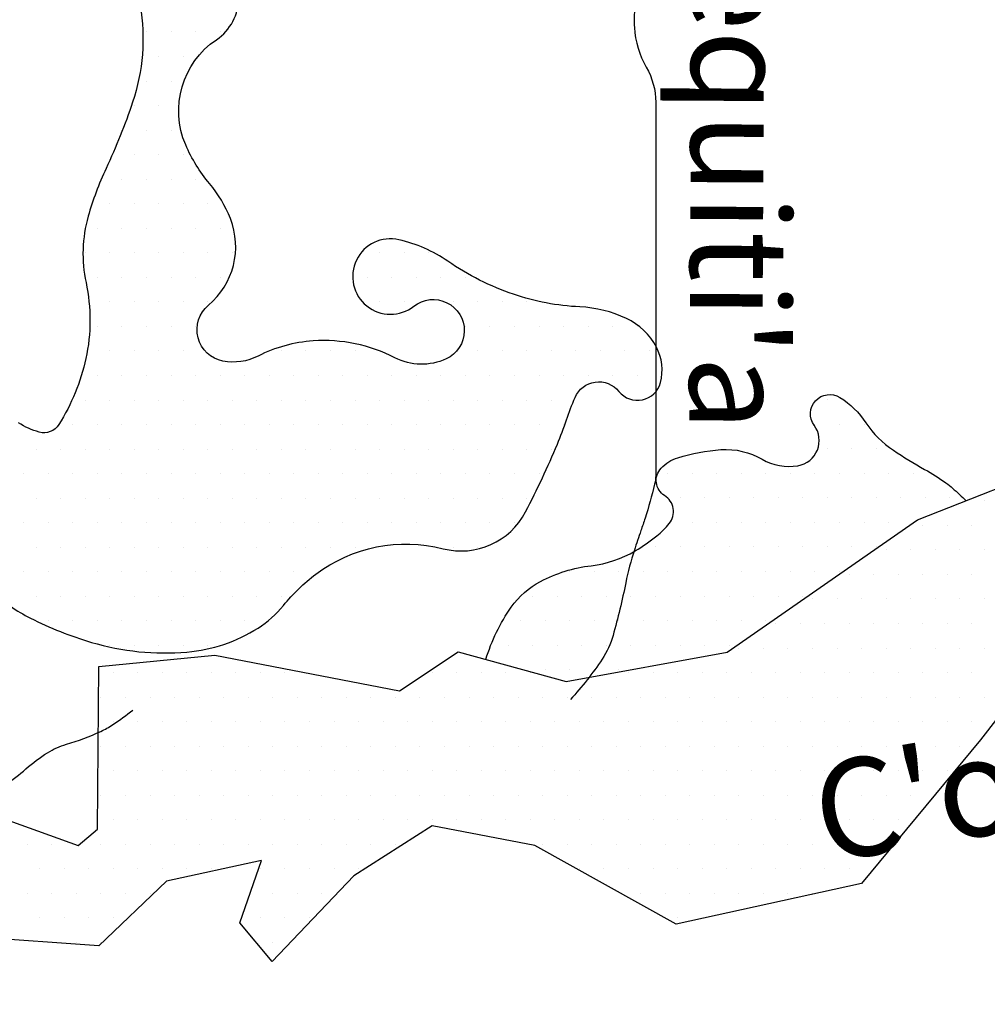
# Model space of a CAD drawing. Units: metres. Extents: x 248 to 1089, y -36051 to 8410.
# Drawn here: x 593 to 613, y 8218 to 8239 of the extents above; entities that cross this region are included whole.
import ezdxf
from ezdxf.enums import TextEntityAlignment as Align

# ---------------------------------------------------------------- set-up
doc = ezdxf.new("R2010")
doc.units = ezdxf.units.M
doc.header["$MEASUREMENT"] = 0
for name, color, linetype, lineweight in [('AFLUENTES', 1, 'Continuous', 0), ('MANCHAS', 1, 'Continuous', 0), ('TEXTO', 1, 'Continuous', 0)]:
    doc.layers.add(name, color=color, linetype=linetype, lineweight=lineweight)
doc.styles.add('Style-WORKING', font='WORKING.shx')

msp = doc.modelspace()

# ---------------------------------------------------------------- linework, layer by layer
at = {"layer": 'AFLUENTES', "color": 4, "linetype": 'Continuous', "lineweight": -3, "flags": 128}
for points in [[(592.609, 8210.008, -0.001421), (593.76, 8210.239), (593.76, 8210.239, -0.005282), (596.268, 8210.708, 0.010399), (597.539, 8210.959, 0.07592), (598.114, 8211.18, 0.055043), (598.799, 8211.678, 0.035472), (599.035, 8211.926, -0.073367), (599.158, 8212.037), (599.159, 8212.037), (599.698, 8212.397), (599.697, 8212.396, -0.000002), (600.154, 8212.7), (600.151, 8212.698, -0.000001), (600.778, 8213.116)], [(605.546, 8238.759, 0.043677), (605.536, 8238.343, 0.115685), (605.779, 8237.538, -0.131668), (605.971, 8236.822), (605.971, 8236.822), (605.971, 8235.736), (605.971, 8234.215), (605.971, 8233.129), (605.971, 8231.391), (605.971, 8230.522), (605.971, 8229.219), (605.971, 8229.219, -0.06138), (605.949, 8229.039, -0.015462), (605.754, 8228.35, -0.006152), (605.669, 8228.095, 0.003949), (605.536, 8227.698, 0.028648), (605.361, 8227.034, -0.017795), (605.101, 8225.96, -0.079158), (604.879, 8225.477, -0.040031), (604.231, 8224.656)], [(592.706, 8222.918, 0.042255), (593.138, 8223.242, -0.041779), (593.576, 8223.57, -0.070588), (593.963, 8223.743, 0.040001), (594.663, 8224.005, 0.037399), (594.907, 8224.142, 0.020775), (595.315, 8224.439)]]:
    msp.add_lwpolyline(points, format="xyb", dxfattribs=at)
at = {"layer": 'MANCHAS', "color": 7, "linetype": 'Continuous', "lineweight": -3}
for p, q in [((595.593, 8238.255), (595.593, 8238.255)), ((596.093, 8238.255), (596.093, 8238.255)), ((596.593, 8238.255), (596.593, 8238.255)), ((597.093, 8238.255), (597.093, 8238.255)), ((595.843, 8237.755), (595.843, 8237.755)), ((596.343, 8237.755), (596.343, 8237.755)), ((595.593, 8237.255), (595.593, 8237.255)), ((596.093, 8237.255), (596.093, 8237.255)), ((595.343, 8236.755), (595.343, 8236.755)), ((595.843, 8236.755), (595.843, 8236.755)), ((595.593, 8236.255), (595.593, 8236.255)), ((596.093, 8236.255), (596.093, 8236.255)), ((595.343, 8235.755), (595.343, 8235.755)), ((595.843, 8235.755), (595.843, 8235.755)), ((596.343, 8235.755), (596.343, 8235.755)), ((595.093, 8235.255), (595.093, 8235.255)), ((595.593, 8235.255), (595.593, 8235.255)), ((596.093, 8235.255), (596.093, 8235.255)), ((596.593, 8235.255), (596.593, 8235.255)), ((594.843, 8234.755), (594.843, 8234.755)), ((595.343, 8234.755), (595.343, 8234.755)), ((595.843, 8234.755), (595.843, 8234.755)), ((596.343, 8234.755), (596.343, 8234.755)), ((596.843, 8234.755), (596.843, 8234.755)), ((594.593, 8234.255), (594.593, 8234.255)), ((595.093, 8234.255), (595.093, 8234.255)), ((595.593, 8234.255), (595.593, 8234.255)), ((596.093, 8234.255), (596.093, 8234.255)), ((596.593, 8234.255), (596.593, 8234.255)), ((597.093, 8234.255), (597.093, 8234.255)), ((594.343, 8233.755), (594.343, 8233.755)), ((594.843, 8233.755), (594.843, 8233.755)), ((595.343, 8233.755), (595.343, 8233.755)), ((595.843, 8233.755), (595.843, 8233.755)), ((596.343, 8233.755), (596.343, 8233.755)), ((596.843, 8233.755), (596.843, 8233.755)), ((597.343, 8233.755), (597.343, 8233.755)), ((600.343, 8233.755), (600.343, 8233.755)), ((600.843, 8233.755), (600.843, 8233.755)), ((601.343, 8233.755), (601.343, 8233.755)), ((594.593, 8233.255), (594.593, 8233.255)), ((595.093, 8233.255), (595.093, 8233.255)), ((595.593, 8233.255), (595.593, 8233.255)), ((596.093, 8233.255), (596.093, 8233.255)), ((596.593, 8233.255), (596.593, 8233.255)), ((597.093, 8233.255), (597.093, 8233.255)), ((600.093, 8233.255), (600.093, 8233.255)), ((600.593, 8233.255), (600.593, 8233.255)), ((601.093, 8233.255), (601.093, 8233.255)), ((601.593, 8233.255), (601.593, 8233.255)), ((602.093, 8233.255), (602.093, 8233.255)), ((594.843, 8232.755), (594.843, 8232.755)), ((595.343, 8232.755), (595.343, 8232.755)), ((595.843, 8232.755), (595.843, 8232.755)), ((596.343, 8232.755), (596.343, 8232.755)), ((596.843, 8232.755), (596.843, 8232.755)), ((600.343, 8232.755), (600.343, 8232.755)), ((600.843, 8232.755), (600.843, 8232.755)), ((601.843, 8232.755), (601.843, 8232.755)), ((602.343, 8232.755), (602.343, 8232.755)), ((602.843, 8232.755), (602.843, 8232.755)), ((603.343, 8232.755), (603.343, 8232.755)), ((594.593, 8232.255), (594.593, 8232.255)), ((595.093, 8232.255), (595.093, 8232.255)), ((595.593, 8232.255), (595.593, 8232.255)), ((596.093, 8232.255), (596.093, 8232.255)), ((596.593, 8232.255), (596.593, 8232.255)), ((602.093, 8232.255), (602.093, 8232.255)), ((602.593, 8232.255), (602.593, 8232.255)), ((603.093, 8232.255), (603.093, 8232.255)), ((603.593, 8232.255), (603.593, 8232.255)), ((604.093, 8232.255), (604.093, 8232.255)), ((604.593, 8232.255), (604.593, 8232.255)), ((605.093, 8232.255), (605.093, 8232.255)), ((605.593, 8232.255), (605.593, 8232.255)), ((594.843, 8231.755), (594.843, 8231.755)), ((595.343, 8231.755), (595.343, 8231.755)), ((595.843, 8231.755), (595.843, 8231.755)), ((596.343, 8231.755), (596.343, 8231.755)), ((598.343, 8231.755), (598.343, 8231.755)), ((598.843, 8231.755), (598.843, 8231.755)), ((599.343, 8231.755), (599.343, 8231.755)), ((599.843, 8231.755), (599.843, 8231.755)), ((600.343, 8231.755), (600.343, 8231.755)), ((602.343, 8231.755), (602.343, 8231.755)), ((602.843, 8231.755), (602.843, 8231.755)), ((603.343, 8231.755), (603.343, 8231.755)), ((603.843, 8231.755), (603.843, 8231.755)), ((604.343, 8231.755), (604.343, 8231.755)), ((604.843, 8231.755), (604.843, 8231.755)), ((605.343, 8231.755), (605.343, 8231.755)), ((605.843, 8231.755), (605.843, 8231.755)), ((594.593, 8231.255), (594.593, 8231.255)), ((595.093, 8231.255), (595.093, 8231.255)), ((595.593, 8231.255), (595.593, 8231.255)), ((596.093, 8231.255), (596.093, 8231.255)), ((596.593, 8231.255), (596.593, 8231.255)), ((597.093, 8231.255), (597.093, 8231.255)), ((597.593, 8231.255), (597.593, 8231.255)), ((598.093, 8231.255), (598.093, 8231.255)), ((598.593, 8231.255), (598.593, 8231.255)), ((599.093, 8231.255), (599.093, 8231.255)), ((599.593, 8231.255), (599.593, 8231.255)), ((600.093, 8231.255), (600.093, 8231.255)), ((600.593, 8231.255), (600.593, 8231.255)), ((601.093, 8231.255), (601.093, 8231.255)), ((601.593, 8231.255), (601.593, 8231.255)), ((602.093, 8231.255), (602.093, 8231.255)), ((602.593, 8231.255), (602.593, 8231.255)), ((603.093, 8231.255), (603.093, 8231.255)), ((603.593, 8231.255), (603.593, 8231.255)), ((604.093, 8231.255), (604.093, 8231.255)), ((604.593, 8231.255), (604.593, 8231.255)), ((605.093, 8231.255), (605.093, 8231.255)), ((605.593, 8231.255), (605.593, 8231.255)), ((606.093, 8231.255), (606.093, 8231.255)), ((594.343, 8230.755), (594.343, 8230.755)), ((594.843, 8230.755), (594.843, 8230.755)), ((595.343, 8230.755), (595.343, 8230.755)), ((595.843, 8230.755), (595.843, 8230.755)), ((596.343, 8230.755), (596.343, 8230.755)), ((596.843, 8230.755), (596.843, 8230.755)), ((597.343, 8230.755), (597.343, 8230.755)), ((597.843, 8230.755), (597.843, 8230.755)), ((598.343, 8230.755), (598.343, 8230.755)), ((598.843, 8230.755), (598.843, 8230.755)), ((599.343, 8230.755), (599.343, 8230.755)), ((599.843, 8230.755), (599.843, 8230.755)), ((600.343, 8230.755), (600.343, 8230.755)), ((600.843, 8230.755), (600.843, 8230.755)), ((601.343, 8230.755), (601.343, 8230.755)), ((601.843, 8230.755), (601.843, 8230.755)), ((602.343, 8230.755), (602.343, 8230.755)), ((602.843, 8230.755), (602.843, 8230.755)), ((603.343, 8230.755), (603.343, 8230.755)), ((603.843, 8230.755), (603.843, 8230.755)), ((609.466, 8230.763), (609.466, 8230.763)), ((594.093, 8230.255), (594.093, 8230.255)), ((594.593, 8230.255), (594.593, 8230.255)), ((595.093, 8230.255), (595.093, 8230.255)), ((595.593, 8230.255), (595.593, 8230.255)), ((596.093, 8230.255), (596.093, 8230.255)), ((596.593, 8230.255), (596.593, 8230.255)), ((597.093, 8230.255), (597.093, 8230.255)), ((597.593, 8230.255), (597.593, 8230.255)), ((598.093, 8230.255), (598.093, 8230.255)), ((598.593, 8230.255), (598.593, 8230.255)), ((599.093, 8230.255), (599.093, 8230.255)), ((599.593, 8230.255), (599.593, 8230.255)), ((600.093, 8230.255), (600.093, 8230.255)), ((600.593, 8230.255), (600.593, 8230.255)), ((601.093, 8230.255), (601.093, 8230.255)), ((601.593, 8230.255), (601.593, 8230.255)), ((602.093, 8230.255), (602.093, 8230.255)), ((602.593, 8230.255), (602.593, 8230.255)), ((603.093, 8230.255), (603.093, 8230.255)), ((603.593, 8230.255), (603.593, 8230.255)), ((604.093, 8230.255), (604.093, 8230.255)), ((609.216, 8230.263), (609.216, 8230.263)), ((609.716, 8230.263), (609.716, 8230.263)), ((610.216, 8230.263), (610.216, 8230.263)), ((593.343, 8229.755), (593.343, 8229.755)), ((593.843, 8229.755), (593.843, 8229.755)), ((594.343, 8229.755), (594.343, 8229.755)), ((594.843, 8229.755), (594.843, 8229.755)), ((595.343, 8229.755), (595.343, 8229.755)), ((595.843, 8229.755), (595.843, 8229.755)), ((596.343, 8229.755), (596.343, 8229.755)), ((596.843, 8229.755), (596.843, 8229.755)), ((597.343, 8229.755), (597.343, 8229.755)), ((597.843, 8229.755), (597.843, 8229.755)), ((598.343, 8229.755), (598.343, 8229.755)), ((598.843, 8229.755), (598.843, 8229.755)), ((599.343, 8229.755), (599.343, 8229.755)), ((599.843, 8229.755), (599.843, 8229.755)), ((600.343, 8229.755), (600.343, 8229.755)), ((600.843, 8229.755), (600.843, 8229.755)), ((601.343, 8229.755), (601.343, 8229.755)), ((601.843, 8229.755), (601.843, 8229.755)), ((602.343, 8229.755), (602.343, 8229.755)), ((602.843, 8229.755), (602.843, 8229.755)), ((603.343, 8229.755), (603.343, 8229.755)), ((603.843, 8229.755), (603.843, 8229.755)), ((609.466, 8229.763), (609.466, 8229.763)), ((609.966, 8229.763), (609.966, 8229.763)), ((610.466, 8229.763), (610.466, 8229.763)), ((593.093, 8229.255), (593.093, 8229.255)), ((593.593, 8229.255), (593.593, 8229.255)), ((594.093, 8229.255), (594.093, 8229.255)), ((594.593, 8229.255), (594.593, 8229.255)), ((595.093, 8229.255), (595.093, 8229.255)), ((595.593, 8229.255), (595.593, 8229.255)), ((596.093, 8229.255), (596.093, 8229.255)), ((596.593, 8229.255), (596.593, 8229.255)), ((597.093, 8229.255), (597.093, 8229.255)), ((597.593, 8229.255), (597.593, 8229.255)), ((598.093, 8229.255), (598.093, 8229.255)), ((598.593, 8229.255), (598.593, 8229.255)), ((599.093, 8229.255), (599.093, 8229.255)), ((599.593, 8229.255), (599.593, 8229.255)), ((600.093, 8229.255), (600.093, 8229.255)), ((600.593, 8229.255), (600.593, 8229.255)), ((601.093, 8229.255), (601.093, 8229.255)), ((601.593, 8229.255), (601.593, 8229.255)), ((602.093, 8229.255), (602.093, 8229.255)), ((602.593, 8229.255), (602.593, 8229.255)), ((603.093, 8229.255), (603.093, 8229.255)), ((603.593, 8229.255), (603.593, 8229.255)), ((606.216, 8229.263), (606.216, 8229.263)), ((606.716, 8229.263), (606.716, 8229.263)), ((607.216, 8229.263), (607.216, 8229.263)), ((607.716, 8229.263), (607.716, 8229.263)), ((608.216, 8229.263), (608.216, 8229.263)), ((608.716, 8229.263), (608.716, 8229.263)), ((609.216, 8229.263), (609.216, 8229.263)), ((609.716, 8229.263), (609.716, 8229.263)), ((610.216, 8229.263), (610.216, 8229.263)), ((610.716, 8229.263), (610.716, 8229.263)), ((611.216, 8229.263), (611.216, 8229.263)), ((593.343, 8228.755), (593.343, 8228.755)), ((593.843, 8228.755), (593.843, 8228.755)), ((594.343, 8228.755), (594.343, 8228.755)), ((594.843, 8228.755), (594.843, 8228.755)), ((595.343, 8228.755), (595.343, 8228.755)), ((595.843, 8228.755), (595.843, 8228.755)), ((596.343, 8228.755), (596.343, 8228.755)), ((596.843, 8228.755), (596.843, 8228.755)), ((597.343, 8228.755), (597.343, 8228.755)), ((597.843, 8228.755), (597.843, 8228.755)), ((598.343, 8228.755), (598.343, 8228.755)), ((598.843, 8228.755), (598.843, 8228.755)), ((599.343, 8228.755), (599.343, 8228.755)), ((599.843, 8228.755), (599.843, 8228.755)), ((600.343, 8228.755), (600.343, 8228.755)), ((600.843, 8228.755), (600.843, 8228.755)), ((601.343, 8228.755), (601.343, 8228.755)), ((601.843, 8228.755), (601.843, 8228.755)), ((602.343, 8228.755), (602.343, 8228.755)), ((602.843, 8228.755), (602.843, 8228.755)), ((603.343, 8228.755), (603.343, 8228.755)), ((606.466, 8228.763), (606.466, 8228.763)), ((606.966, 8228.763), (606.966, 8228.763)), ((607.466, 8228.763), (607.466, 8228.763)), ((607.966, 8228.763), (607.966, 8228.763)), ((608.466, 8228.763), (608.466, 8228.763)), ((608.966, 8228.763), (608.966, 8228.763)), ((609.466, 8228.763), (609.466, 8228.763)), ((609.966, 8228.763), (609.966, 8228.763)), ((610.466, 8228.763), (610.466, 8228.763)), ((610.966, 8228.763), (610.966, 8228.763)), ((611.466, 8228.763), (611.466, 8228.763)), ((611.966, 8228.763), (611.966, 8228.763)), ((612.666, 8228.703), (612.666, 8228.703)), ((593.093, 8228.255), (593.093, 8228.255)), ((593.593, 8228.255), (593.593, 8228.255)), ((594.093, 8228.255), (594.093, 8228.255)), ((594.593, 8228.255), (594.593, 8228.255)), ((595.093, 8228.255), (595.093, 8228.255)), ((595.593, 8228.255), (595.593, 8228.255)), ((596.093, 8228.255), (596.093, 8228.255)), ((596.593, 8228.255), (596.593, 8228.255)), ((597.093, 8228.255), (597.093, 8228.255)), ((597.593, 8228.255), (597.593, 8228.255)), ((598.093, 8228.255), (598.093, 8228.255)), ((598.593, 8228.255), (598.593, 8228.255)), ((599.093, 8228.255), (599.093, 8228.255)), ((599.593, 8228.255), (599.593, 8228.255)), ((600.093, 8228.255), (600.093, 8228.255)), ((600.593, 8228.255), (600.593, 8228.255)), ((601.093, 8228.255), (601.093, 8228.255)), ((601.593, 8228.255), (601.593, 8228.255)), ((602.093, 8228.255), (602.093, 8228.255)), ((602.593, 8228.255), (602.593, 8228.255)), ((603.093, 8228.255), (603.093, 8228.255)), ((606.716, 8228.263), (606.716, 8228.263)), ((607.216, 8228.263), (607.216, 8228.263)), ((607.716, 8228.263), (607.716, 8228.263)), ((608.216, 8228.263), (608.216, 8228.263)), ((608.716, 8228.263), (608.716, 8228.263)), ((609.216, 8228.263), (609.216, 8228.263)), ((609.716, 8228.263), (609.716, 8228.263)), ((610.216, 8228.263), (610.216, 8228.263)), ((610.716, 8228.263), (610.716, 8228.263)), ((611.216, 8228.263), (611.216, 8228.263)), ((611.416, 8228.203), (611.416, 8228.203)), ((611.916, 8228.203), (611.916, 8228.203)), ((612.416, 8228.203), (612.416, 8228.203)), ((593.343, 8227.755), (593.343, 8227.755)), ((593.843, 8227.755), (593.843, 8227.755)), ((594.343, 8227.755), (594.343, 8227.755)), ((594.843, 8227.755), (594.843, 8227.755)), ((595.343, 8227.755), (595.343, 8227.755)), ((595.843, 8227.755), (595.843, 8227.755)), ((596.343, 8227.755), (596.343, 8227.755)), ((596.843, 8227.755), (596.843, 8227.755)), ((597.343, 8227.755), (597.343, 8227.755)), ((597.843, 8227.755), (597.843, 8227.755)), ((598.343, 8227.755), (598.343, 8227.755)), ((598.843, 8227.755), (598.843, 8227.755)), ((599.343, 8227.755), (599.343, 8227.755)), ((599.843, 8227.755), (599.843, 8227.755)), ((601.843, 8227.755), (601.843, 8227.755)), ((602.343, 8227.755), (602.343, 8227.755)), ((605.966, 8227.763), (605.966, 8227.763)), ((606.466, 8227.763), (606.466, 8227.763)), ((606.966, 8227.763), (606.966, 8227.763)), ((607.466, 8227.763), (607.466, 8227.763)), ((607.966, 8227.763), (607.966, 8227.763)), ((608.466, 8227.763), (608.466, 8227.763)), ((608.966, 8227.763), (608.966, 8227.763)), ((609.466, 8227.763), (609.466, 8227.763)), ((609.966, 8227.763), (609.966, 8227.763)), ((610.466, 8227.763), (610.466, 8227.763)), ((610.666, 8227.703), (610.666, 8227.703)), ((611.166, 8227.703), (611.166, 8227.703)), ((611.666, 8227.703), (611.666, 8227.703)), ((612.166, 8227.703), (612.166, 8227.703)), ((612.666, 8227.703), (612.666, 8227.703)), ((593.093, 8227.255), (593.093, 8227.255)), ((593.593, 8227.255), (593.593, 8227.255)), ((594.093, 8227.255), (594.093, 8227.255)), ((594.593, 8227.255), (594.593, 8227.255)), ((595.093, 8227.255), (595.093, 8227.255)), ((595.593, 8227.255), (595.593, 8227.255)), ((596.093, 8227.255), (596.093, 8227.255)), ((596.593, 8227.255), (596.593, 8227.255)), ((597.093, 8227.255), (597.093, 8227.255)), ((597.593, 8227.255), (597.593, 8227.255)), ((598.093, 8227.255), (598.093, 8227.255)), ((598.593, 8227.255), (598.593, 8227.255)), ((599.093, 8227.255), (599.093, 8227.255)), ((604.216, 8227.263), (604.216, 8227.263)), ((604.716, 8227.263), (604.716, 8227.263)), ((605.216, 8227.263), (605.216, 8227.263)), ((605.716, 8227.263), (605.716, 8227.263)), ((606.216, 8227.263), (606.216, 8227.263)), ((606.716, 8227.263), (606.716, 8227.263)), ((607.216, 8227.263), (607.216, 8227.263)), ((607.716, 8227.263), (607.716, 8227.263)), ((608.216, 8227.263), (608.216, 8227.263)), ((608.716, 8227.263), (608.716, 8227.263)), ((609.216, 8227.263), (609.216, 8227.263)), ((609.716, 8227.263), (609.716, 8227.263)), ((609.916, 8227.203), (609.916, 8227.203)), ((610.416, 8227.203), (610.416, 8227.203)), ((610.916, 8227.203), (610.916, 8227.203)), ((611.416, 8227.203), (611.416, 8227.203)), ((611.916, 8227.203), (611.916, 8227.203)), ((612.416, 8227.203), (612.416, 8227.203)), ((593.343, 8226.755), (593.343, 8226.755)), ((593.843, 8226.755), (593.843, 8226.755)), ((594.343, 8226.755), (594.343, 8226.755)), ((594.843, 8226.755), (594.843, 8226.755)), ((595.343, 8226.755), (595.343, 8226.755)), ((595.843, 8226.755), (595.843, 8226.755)), ((596.343, 8226.755), (596.343, 8226.755)), ((596.843, 8226.755), (596.843, 8226.755)), ((597.343, 8226.755), (597.343, 8226.755)), ((597.843, 8226.755), (597.843, 8226.755)), ((598.343, 8226.755), (598.343, 8226.755)), ((603.466, 8226.763), (603.466, 8226.763)), ((603.966, 8226.763), (603.966, 8226.763)), ((604.466, 8226.763), (604.466, 8226.763)), ((604.966, 8226.763), (604.966, 8226.763)), ((605.466, 8226.763), (605.466, 8226.763)), ((605.966, 8226.763), (605.966, 8226.763)), ((606.466, 8226.763), (606.466, 8226.763)), ((606.966, 8226.763), (606.966, 8226.763)), ((607.466, 8226.763), (607.466, 8226.763)), ((607.966, 8226.763), (607.966, 8226.763)), ((608.466, 8226.763), (608.466, 8226.763)), ((608.966, 8226.763), (608.966, 8226.763)), ((609.166, 8226.703), (609.166, 8226.703)), ((609.666, 8226.703), (609.666, 8226.703)), ((610.166, 8226.703), (610.166, 8226.703)), ((610.666, 8226.703), (610.666, 8226.703)), ((611.166, 8226.703), (611.166, 8226.703)), ((611.666, 8226.703), (611.666, 8226.703)), ((612.166, 8226.703), (612.166, 8226.703)), ((612.666, 8226.703), (612.666, 8226.703)), ((593.593, 8226.255), (593.593, 8226.255)), ((594.093, 8226.255), (594.093, 8226.255)), ((594.593, 8226.255), (594.593, 8226.255)), ((595.093, 8226.255), (595.093, 8226.255)), ((595.593, 8226.255), (595.593, 8226.255)), ((596.093, 8226.255), (596.093, 8226.255)), ((596.593, 8226.255), (596.593, 8226.255)), ((597.093, 8226.255), (597.093, 8226.255)), ((597.593, 8226.255), (597.593, 8226.255)), ((603.216, 8226.263), (603.216, 8226.263)), ((603.716, 8226.263), (603.716, 8226.263)), ((604.216, 8226.263), (604.216, 8226.263)), ((604.716, 8226.263), (604.716, 8226.263)), ((605.216, 8226.263), (605.216, 8226.263)), ((605.716, 8226.263), (605.716, 8226.263)), ((606.216, 8226.263), (606.216, 8226.263)), ((606.716, 8226.263), (606.716, 8226.263)), ((607.216, 8226.263), (607.216, 8226.263)), ((607.716, 8226.263), (607.716, 8226.263)), ((608.216, 8226.263), (608.216, 8226.263)), ((608.416, 8226.203), (608.416, 8226.203)), ((608.916, 8226.203), (608.916, 8226.203)), ((609.416, 8226.203), (609.416, 8226.203)), ((609.916, 8226.203), (609.916, 8226.203)), ((610.416, 8226.203), (610.416, 8226.203)), ((610.916, 8226.203), (610.916, 8226.203)), ((611.416, 8226.203), (611.416, 8226.203)), ((611.916, 8226.203), (611.916, 8226.203)), ((612.416, 8226.203), (612.416, 8226.203)), ((594.843, 8225.755), (594.843, 8225.755)), ((595.343, 8225.755), (595.343, 8225.755)), ((595.843, 8225.755), (595.843, 8225.755)), ((596.343, 8225.755), (596.343, 8225.755)), ((596.843, 8225.755), (596.843, 8225.755)), ((602.966, 8225.763), (602.966, 8225.763)), ((603.466, 8225.763), (603.466, 8225.763)), ((603.966, 8225.763), (603.966, 8225.763)), ((604.466, 8225.763), (604.466, 8225.763)), ((604.966, 8225.763), (604.966, 8225.763)), ((605.466, 8225.763), (605.466, 8225.763)), ((605.966, 8225.763), (605.966, 8225.763)), ((606.466, 8225.763), (606.466, 8225.763)), ((606.966, 8225.763), (606.966, 8225.763)), ((607.466, 8225.763), (607.466, 8225.763)), ((607.666, 8225.703), (607.666, 8225.703)), ((608.166, 8225.703), (608.166, 8225.703)), ((608.666, 8225.703), (608.666, 8225.703)), ((609.166, 8225.703), (609.166, 8225.703)), ((609.666, 8225.703), (609.666, 8225.703)), ((610.166, 8225.703), (610.166, 8225.703)), ((610.666, 8225.703), (610.666, 8225.703)), ((611.166, 8225.703), (611.166, 8225.703)), ((611.666, 8225.703), (611.666, 8225.703)), ((612.166, 8225.703), (612.166, 8225.703)), ((612.666, 8225.703), (612.666, 8225.703)), ((603.716, 8225.263), (603.716, 8225.263)), ((604.216, 8225.263), (604.216, 8225.263)), ((604.716, 8225.263), (604.716, 8225.263)), ((605.216, 8225.263), (605.216, 8225.263)), ((594.916, 8225.203), (594.916, 8225.203)), ((595.416, 8225.203), (595.416, 8225.203)), ((595.916, 8225.203), (595.916, 8225.203)), ((596.416, 8225.203), (596.416, 8225.203)), ((596.916, 8225.203), (596.916, 8225.203)), ((597.416, 8225.203), (597.416, 8225.203)), ((597.916, 8225.203), (597.916, 8225.203)), ((598.416, 8225.203), (598.416, 8225.203)), ((601.416, 8225.203), (601.416, 8225.203)), ((601.916, 8225.203), (601.916, 8225.203)), ((602.416, 8225.203), (602.416, 8225.203)), ((602.916, 8225.203), (602.916, 8225.203)), ((603.416, 8225.203), (603.416, 8225.203)), ((605.416, 8225.203), (605.416, 8225.203)), ((605.916, 8225.203), (605.916, 8225.203)), ((606.416, 8225.203), (606.416, 8225.203)), ((606.916, 8225.203), (606.916, 8225.203)), ((607.416, 8225.203), (607.416, 8225.203)), ((607.916, 8225.203), (607.916, 8225.203)), ((608.416, 8225.203), (608.416, 8225.203)), ((608.916, 8225.203), (608.916, 8225.203)), ((609.416, 8225.203), (609.416, 8225.203)), ((609.916, 8225.203), (609.916, 8225.203)), ((610.416, 8225.203), (610.416, 8225.203)), ((610.916, 8225.203), (610.916, 8225.203)), ((611.416, 8225.203), (611.416, 8225.203)), ((611.916, 8225.203), (611.916, 8225.203)), ((612.416, 8225.203), (612.416, 8225.203)), ((594.666, 8224.703), (594.666, 8224.703)), ((595.166, 8224.703), (595.166, 8224.703)), ((595.666, 8224.703), (595.666, 8224.703)), ((596.166, 8224.703), (596.166, 8224.703)), ((596.666, 8224.703), (596.666, 8224.703)), ((597.166, 8224.703), (597.166, 8224.703)), ((597.666, 8224.703), (597.666, 8224.703)), ((598.166, 8224.703), (598.166, 8224.703)), ((598.666, 8224.703), (598.666, 8224.703)), ((599.166, 8224.703), (599.166, 8224.703)), ((599.666, 8224.703), (599.666, 8224.703)), ((600.166, 8224.703), (600.166, 8224.703)), ((600.666, 8224.703), (600.666, 8224.703)), ((601.166, 8224.703), (601.166, 8224.703)), ((601.666, 8224.703), (601.666, 8224.703)), ((602.166, 8224.703), (602.166, 8224.703)), ((602.666, 8224.703), (602.666, 8224.703)), ((603.166, 8224.703), (603.166, 8224.703)), ((603.666, 8224.703), (603.666, 8224.703)), ((604.166, 8224.703), (604.166, 8224.703)), ((604.666, 8224.703), (604.666, 8224.703)), ((605.166, 8224.703), (605.166, 8224.703)), ((605.666, 8224.703), (605.666, 8224.703)), ((606.166, 8224.703), (606.166, 8224.703)), ((606.666, 8224.703), (606.666, 8224.703)), ((607.166, 8224.703), (607.166, 8224.703)), ((607.666, 8224.703), (607.666, 8224.703)), ((608.166, 8224.703), (608.166, 8224.703)), ((608.666, 8224.703), (608.666, 8224.703)), ((609.166, 8224.703), (609.166, 8224.703)), ((609.666, 8224.703), (609.666, 8224.703)), ((610.166, 8224.703), (610.166, 8224.703)), ((610.666, 8224.703), (610.666, 8224.703)), ((611.166, 8224.703), (611.166, 8224.703)), ((611.666, 8224.703), (611.666, 8224.703)), ((612.166, 8224.703), (612.166, 8224.703)), ((612.666, 8224.703), (612.666, 8224.703)), ((594.916, 8224.203), (594.916, 8224.203)), ((595.416, 8224.203), (595.416, 8224.203)), ((595.916, 8224.203), (595.916, 8224.203)), ((596.416, 8224.203), (596.416, 8224.203)), ((596.916, 8224.203), (596.916, 8224.203)), ((597.416, 8224.203), (597.416, 8224.203)), ((597.916, 8224.203), (597.916, 8224.203)), ((598.416, 8224.203), (598.416, 8224.203)), ((598.916, 8224.203), (598.916, 8224.203)), ((599.416, 8224.203), (599.416, 8224.203)), ((599.916, 8224.203), (599.916, 8224.203)), ((600.416, 8224.203), (600.416, 8224.203)), ((600.916, 8224.203), (600.916, 8224.203)), ((601.416, 8224.203), (601.416, 8224.203)), ((601.916, 8224.203), (601.916, 8224.203)), ((602.416, 8224.203), (602.416, 8224.203)), ((602.916, 8224.203), (602.916, 8224.203)), ((603.416, 8224.203), (603.416, 8224.203)), ((603.916, 8224.203), (603.916, 8224.203)), ((604.416, 8224.203), (604.416, 8224.203)), ((604.916, 8224.203), (604.916, 8224.203)), ((605.416, 8224.203), (605.416, 8224.203)), ((605.916, 8224.203), (605.916, 8224.203)), ((606.416, 8224.203), (606.416, 8224.203)), ((606.916, 8224.203), (606.916, 8224.203)), ((607.416, 8224.203), (607.416, 8224.203)), ((607.916, 8224.203), (607.916, 8224.203)), ((608.416, 8224.203), (608.416, 8224.203)), ((608.916, 8224.203), (608.916, 8224.203)), ((609.416, 8224.203), (609.416, 8224.203)), ((609.916, 8224.203), (609.916, 8224.203)), ((610.416, 8224.203), (610.416, 8224.203)), ((610.916, 8224.203), (610.916, 8224.203)), ((611.416, 8224.203), (611.416, 8224.203)), ((611.916, 8224.203), (611.916, 8224.203)), ((612.416, 8224.203), (612.416, 8224.203)), ((594.666, 8223.703), (594.666, 8223.703)), ((595.166, 8223.703), (595.166, 8223.703)), ((595.666, 8223.703), (595.666, 8223.703)), ((596.166, 8223.703), (596.166, 8223.703)), ((596.666, 8223.703), (596.666, 8223.703)), ((597.166, 8223.703), (597.166, 8223.703)), ((597.666, 8223.703), (597.666, 8223.703)), ((598.166, 8223.703), (598.166, 8223.703)), ((598.666, 8223.703), (598.666, 8223.703)), ((599.166, 8223.703), (599.166, 8223.703)), ((599.666, 8223.703), (599.666, 8223.703)), ((600.166, 8223.703), (600.166, 8223.703)), ((600.666, 8223.703), (600.666, 8223.703)), ((601.166, 8223.703), (601.166, 8223.703)), ((601.666, 8223.703), (601.666, 8223.703)), ((602.166, 8223.703), (602.166, 8223.703)), ((602.666, 8223.703), (602.666, 8223.703)), ((603.166, 8223.703), (603.166, 8223.703)), ((603.666, 8223.703), (603.666, 8223.703)), ((604.166, 8223.703), (604.166, 8223.703)), ((604.666, 8223.703), (604.666, 8223.703)), ((605.166, 8223.703), (605.166, 8223.703)), ((605.666, 8223.703), (605.666, 8223.703)), ((606.166, 8223.703), (606.166, 8223.703)), ((606.666, 8223.703), (606.666, 8223.703)), ((607.166, 8223.703), (607.166, 8223.703)), ((607.666, 8223.703), (607.666, 8223.703)), ((608.166, 8223.703), (608.166, 8223.703)), ((608.666, 8223.703), (608.666, 8223.703)), ((609.166, 8223.703), (609.166, 8223.703)), ((609.666, 8223.703), (609.666, 8223.703)), ((610.166, 8223.703), (610.166, 8223.703)), ((610.666, 8223.703), (610.666, 8223.703)), ((611.166, 8223.703), (611.166, 8223.703)), ((611.666, 8223.703), (611.666, 8223.703)), ((612.166, 8223.703), (612.166, 8223.703)), ((594.916, 8223.203), (594.916, 8223.203)), ((595.416, 8223.203), (595.416, 8223.203)), ((595.916, 8223.203), (595.916, 8223.203)), ((596.416, 8223.203), (596.416, 8223.203)), ((596.916, 8223.203), (596.916, 8223.203)), ((597.416, 8223.203), (597.416, 8223.203)), ((597.916, 8223.203), (597.916, 8223.203)), ((598.416, 8223.203), (598.416, 8223.203)), ((598.916, 8223.203), (598.916, 8223.203)), ((599.416, 8223.203), (599.416, 8223.203)), ((599.916, 8223.203), (599.916, 8223.203)), ((600.416, 8223.203), (600.416, 8223.203)), ((600.916, 8223.203), (600.916, 8223.203)), ((601.416, 8223.203), (601.416, 8223.203)), ((601.916, 8223.203), (601.916, 8223.203)), ((602.416, 8223.203), (602.416, 8223.203)), ((602.916, 8223.203), (602.916, 8223.203)), ((603.416, 8223.203), (603.416, 8223.203)), ((603.916, 8223.203), (603.916, 8223.203)), ((604.416, 8223.203), (604.416, 8223.203)), ((604.916, 8223.203), (604.916, 8223.203)), ((605.416, 8223.203), (605.416, 8223.203)), ((605.916, 8223.203), (605.916, 8223.203)), ((606.416, 8223.203), (606.416, 8223.203)), ((606.916, 8223.203), (606.916, 8223.203)), ((607.416, 8223.203), (607.416, 8223.203)), ((607.916, 8223.203), (607.916, 8223.203)), ((608.416, 8223.203), (608.416, 8223.203)), ((608.916, 8223.203), (608.916, 8223.203)), ((609.416, 8223.203), (609.416, 8223.203)), ((609.916, 8223.203), (609.916, 8223.203)), ((610.416, 8223.203), (610.416, 8223.203)), ((610.916, 8223.203), (610.916, 8223.203)), ((611.416, 8223.203), (611.416, 8223.203)), ((611.916, 8223.203), (611.916, 8223.203)), ((594.666, 8222.703), (594.666, 8222.703)), ((595.166, 8222.703), (595.166, 8222.703)), ((595.666, 8222.703), (595.666, 8222.703)), ((596.166, 8222.703), (596.166, 8222.703)), ((596.666, 8222.703), (596.666, 8222.703)), ((597.166, 8222.703), (597.166, 8222.703)), ((597.666, 8222.703), (597.666, 8222.703)), ((598.166, 8222.703), (598.166, 8222.703)), ((598.666, 8222.703), (598.666, 8222.703)), ((599.166, 8222.703), (599.166, 8222.703)), ((599.666, 8222.703), (599.666, 8222.703)), ((600.166, 8222.703), (600.166, 8222.703)), ((600.666, 8222.703), (600.666, 8222.703)), ((601.166, 8222.703), (601.166, 8222.703)), ((601.666, 8222.703), (601.666, 8222.703)), ((602.166, 8222.703), (602.166, 8222.703)), ((602.666, 8222.703), (602.666, 8222.703)), ((603.166, 8222.703), (603.166, 8222.703)), ((603.666, 8222.703), (603.666, 8222.703)), ((604.166, 8222.703), (604.166, 8222.703)), ((604.666, 8222.703), (604.666, 8222.703)), ((605.166, 8222.703), (605.166, 8222.703)), ((605.666, 8222.703), (605.666, 8222.703)), ((606.166, 8222.703), (606.166, 8222.703)), ((606.666, 8222.703), (606.666, 8222.703)), ((607.166, 8222.703), (607.166, 8222.703)), ((607.666, 8222.703), (607.666, 8222.703)), ((608.166, 8222.703), (608.166, 8222.703)), ((608.666, 8222.703), (608.666, 8222.703)), ((609.166, 8222.703), (609.166, 8222.703)), ((609.666, 8222.703), (609.666, 8222.703)), ((610.166, 8222.703), (610.166, 8222.703)), ((610.666, 8222.703), (610.666, 8222.703)), ((611.166, 8222.703), (611.166, 8222.703)), ((594.916, 8222.203), (594.916, 8222.203)), ((595.416, 8222.203), (595.416, 8222.203)), ((595.916, 8222.203), (595.916, 8222.203)), ((596.416, 8222.203), (596.416, 8222.203)), ((596.916, 8222.203), (596.916, 8222.203)), ((597.416, 8222.203), (597.416, 8222.203)), ((597.916, 8222.203), (597.916, 8222.203)), ((598.416, 8222.203), (598.416, 8222.203)), ((598.916, 8222.203), (598.916, 8222.203)), ((599.416, 8222.203), (599.416, 8222.203)), ((599.916, 8222.203), (599.916, 8222.203)), ((600.416, 8222.203), (600.416, 8222.203)), ((600.916, 8222.203), (600.916, 8222.203)), ((601.416, 8222.203), (601.416, 8222.203)), ((601.916, 8222.203), (601.916, 8222.203)), ((602.416, 8222.203), (602.416, 8222.203)), ((602.916, 8222.203), (602.916, 8222.203)), ((603.416, 8222.203), (603.416, 8222.203)), ((603.916, 8222.203), (603.916, 8222.203)), ((604.416, 8222.203), (604.416, 8222.203)), ((604.916, 8222.203), (604.916, 8222.203)), ((605.416, 8222.203), (605.416, 8222.203)), ((605.916, 8222.203), (605.916, 8222.203)), ((606.416, 8222.203), (606.416, 8222.203)), ((606.916, 8222.203), (606.916, 8222.203)), ((607.416, 8222.203), (607.416, 8222.203)), ((607.916, 8222.203), (607.916, 8222.203)), ((608.416, 8222.203), (608.416, 8222.203)), ((608.916, 8222.203), (608.916, 8222.203)), ((609.416, 8222.203), (609.416, 8222.203)), ((609.916, 8222.203), (609.916, 8222.203)), ((610.416, 8222.203), (610.416, 8222.203)), ((610.916, 8222.203), (610.916, 8222.203)), ((593.166, 8221.703), (593.166, 8221.703)), ((593.666, 8221.703), (593.666, 8221.703)), ((594.666, 8221.703), (594.666, 8221.703)), ((595.166, 8221.703), (595.166, 8221.703)), ((595.666, 8221.703), (595.666, 8221.703)), ((596.166, 8221.703), (596.166, 8221.703)), ((596.666, 8221.703), (596.666, 8221.703)), ((597.166, 8221.703), (597.166, 8221.703)), ((597.666, 8221.703), (597.666, 8221.703)), ((598.166, 8221.703), (598.166, 8221.703)), ((598.666, 8221.703), (598.666, 8221.703)), ((599.166, 8221.703), (599.166, 8221.703)), ((599.666, 8221.703), (599.666, 8221.703)), ((600.166, 8221.703), (600.166, 8221.703)), ((600.666, 8221.703), (600.666, 8221.703)), ((603.666, 8221.703), (603.666, 8221.703)), ((604.166, 8221.703), (604.166, 8221.703)), ((604.666, 8221.703), (604.666, 8221.703)), ((605.166, 8221.703), (605.166, 8221.703)), ((605.666, 8221.703), (605.666, 8221.703)), ((606.166, 8221.703), (606.166, 8221.703)), ((606.666, 8221.703), (606.666, 8221.703)), ((607.166, 8221.703), (607.166, 8221.703)), ((607.666, 8221.703), (607.666, 8221.703)), ((608.166, 8221.703), (608.166, 8221.703)), ((608.666, 8221.703), (608.666, 8221.703)), ((609.166, 8221.703), (609.166, 8221.703)), ((609.666, 8221.703), (609.666, 8221.703)), ((610.166, 8221.703), (610.166, 8221.703)), ((610.666, 8221.703), (610.666, 8221.703)), ((593.416, 8221.203), (593.416, 8221.203)), ((593.916, 8221.203), (593.916, 8221.203)), ((594.416, 8221.203), (594.416, 8221.203)), ((594.916, 8221.203), (594.916, 8221.203)), ((595.416, 8221.203), (595.416, 8221.203)), ((595.916, 8221.203), (595.916, 8221.203)), ((596.416, 8221.203), (596.416, 8221.203)), ((596.916, 8221.203), (596.916, 8221.203)), ((597.916, 8221.203), (597.916, 8221.203)), ((598.416, 8221.203), (598.416, 8221.203)), ((598.916, 8221.203), (598.916, 8221.203)), ((599.416, 8221.203), (599.416, 8221.203)), ((599.916, 8221.203), (599.916, 8221.203)), ((604.416, 8221.203), (604.416, 8221.203)), ((604.916, 8221.203), (604.916, 8221.203)), ((605.416, 8221.203), (605.416, 8221.203)), ((605.916, 8221.203), (605.916, 8221.203)), ((606.416, 8221.203), (606.416, 8221.203)), ((606.916, 8221.203), (606.916, 8221.203)), ((607.416, 8221.203), (607.416, 8221.203)), ((607.916, 8221.203), (607.916, 8221.203)), ((608.416, 8221.203), (608.416, 8221.203)), ((608.916, 8221.203), (608.916, 8221.203)), ((609.416, 8221.203), (609.416, 8221.203)), ((609.916, 8221.203), (609.916, 8221.203)), ((593.166, 8220.703), (593.166, 8220.703)), ((593.666, 8220.703), (593.666, 8220.703)), ((594.166, 8220.703), (594.166, 8220.703)), ((594.666, 8220.703), (594.666, 8220.703)), ((595.166, 8220.703), (595.166, 8220.703)), ((595.666, 8220.703), (595.666, 8220.703)), ((598.166, 8220.703), (598.166, 8220.703)), ((598.666, 8220.703), (598.666, 8220.703)), ((599.166, 8220.703), (599.166, 8220.703)), ((605.666, 8220.703), (605.666, 8220.703)), ((606.166, 8220.703), (606.166, 8220.703)), ((606.666, 8220.703), (606.666, 8220.703)), ((607.166, 8220.703), (607.166, 8220.703)), ((607.666, 8220.703), (607.666, 8220.703)), ((608.166, 8220.703), (608.166, 8220.703)), ((608.666, 8220.703), (608.666, 8220.703)), ((609.166, 8220.703), (609.166, 8220.703)), ((593.416, 8220.203), (593.416, 8220.203)), ((593.916, 8220.203), (593.916, 8220.203)), ((594.416, 8220.203), (594.416, 8220.203)), ((594.916, 8220.203), (594.916, 8220.203)), ((597.916, 8220.203), (597.916, 8220.203)), ((598.416, 8220.203), (598.416, 8220.203)), ((598.916, 8220.203), (598.916, 8220.203)), ((606.416, 8220.203), (606.416, 8220.203)), ((606.916, 8220.203), (606.916, 8220.203)), ((594.166, 8219.703), (594.166, 8219.703)), ((594.666, 8219.703), (594.666, 8219.703)), ((598.166, 8219.703), (598.166, 8219.703))]:
    msp.add_line(p, q, dxfattribs=at)
at = {"layer": 'MANCHAS', "color": 7, "linetype": 'Continuous', "lineweight": -3, "flags": 128}
for points in [[(592.45, 8226.844, 0.064753), (593.228, 8226.313, 0.045577), (594.47, 8225.819, 0.093498), (596.418, 8225.621, 0.120387), (597.866, 8226.109, 0.081262), (598.384, 8226.57, -0.060975), (599.046, 8227.208, -0.227718), (601.637, 8227.727, 0.348233), (603.318, 8228.478, 0.010446), (603.661, 8229.169, 0.010706), (603.966, 8229.858, 0.017118), (604.153, 8230.352, -0.018509), (604.327, 8230.808, -0.567624), (605.22, 8230.931, 0.616603), (606.068, 8231.111, 0.188183), (605.984, 8231.834, 0.161172), (605.375, 8232.417, 0.100013), (604.424, 8232.654, -0.071027), (603.074, 8232.91, -0.068546), (601.737, 8233.582, 0.094363), (600.738, 8234.022, 1.589543), (601.042, 8232.668, -1.128556), (601.699, 8231.593, -0.22925), (600.656, 8231.617, 0.136009), (598.991, 8231.961, 0.101392), (597.868, 8231.651, -0.166373), (597.152, 8231.549, -0.632225), (596.856, 8232.689, 0.322749), (597.303, 8234.453, 0.080291), (596.878, 8235.166, -0.072042), (596.393, 8235.953, -0.361014), (597.019, 8238.098, 0.535715), (597.007, 8239.812, 0.118129)], [(595.468, 8238.792, -0.12181), (595.311, 8236.824, -0.029527), (594.77, 8235.474, 0.041284), (594.405, 8234.499, 0.121864), (594.361, 8233.149, -0.106127), (594.358, 8231.602, -0.08822), (593.806, 8230.256, -0.330546), (593.407, 8230.102, -0.076734), (592.985, 8230.293, -0.024178)], [(602.509, 8225.47, -0.079283), (603.028, 8226.537, -0.119714), (603.623, 8227.061, -0.091863), (604.656, 8227.38, 0.105156), (605.553, 8227.684, 0.034851), (605.992, 8227.988, 0.052173), (606.246, 8228.239, 0.452333), (606.152, 8228.81, -0.473128), (606.08, 8229.367, -0.129533), (606.421, 8229.58, -0.057516), (607.3, 8229.745, -0.150553), (608.139, 8229.55, 0.176166), (608.869, 8229.418, 0.5585), (609.2, 8230.242, -0.826713), (609.723, 8230.809, -0.107815), (610.255, 8230.292, 0.100732), (610.816, 8229.732, 0.017244), (611.45, 8229.343, -0.024869), (611.886, 8229.067, -0.028994), (612.021, 8228.96, -0.013208), (612.294, 8228.702)]]:
    msp.add_lwpolyline(points, format="xyb", dxfattribs=at)
at = {"layer": 'MANCHAS', "color": 7, "linetype": 'Continuous', "lineweight": -3}
for points in [[(592.197, 8222.399), (594.201, 8221.682), (594.597, 8222.014), (594.621, 8225.324), (596.986, 8225.557), (600.748, 8224.834), (601.945, 8225.624), (604.149, 8225.022), (607.424, 8225.616), (611.308, 8228.312), (614.343, 8229.513)], [(616.45, 8228.802), (612.589, 8223.833), (610.165, 8220.908), (606.386, 8220.079), (603.506, 8221.678), (601.416, 8222.08), (599.818, 8221.061), (598.157, 8219.316), (597.493, 8220.106), (597.94, 8221.371), (595.999, 8220.954), (594.624, 8219.638), (592.134, 8219.81)]]:
    msp.add_lwpolyline(points, dxfattribs=at)

# ---------------------------------------------------------------- texts
at = {"layer": 'TEXTO', "color": 7, "linetype": 'Continuous', "lineweight": -3, "style": 'Style-WORKING'}
for s, rotation, p in [("Jequiti'a", -90.3108, (606.685, 8235.696)), ("C'orr.", 9.8127, (612.86, 8221.917))]:
    msp.add_text(s, height=2, rotation=rotation, dxfattribs=at).set_placement(p, align=Align.CENTER)

doc.saveas('drawing.dxf')
